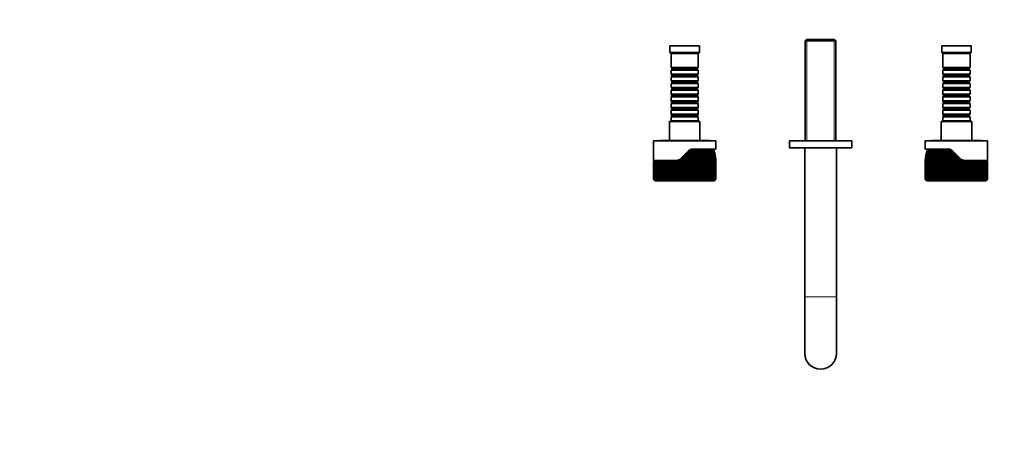
# Model space of a CAD drawing. Units: millimetres. Extents: x 0 to 1478, y 0 to 1758.
# Drawn here: x 0 to 869, y 517 to 902 of the extents above; entities that cross this region are included whole.
import ezdxf
from ezdxf import colors
from ezdxf.entities.mleader import LeaderData, LeaderLine
from ezdxf.math import Vec2, Vec3

# ---------------------------------------------------------------- set-up
doc = ezdxf.new("R2010")
doc.units = ezdxf.units.MM
doc.layers.add('DV3_Défaut', color=7, linetype='Continuous')
doc.layers.add('Défaut', color=7, linetype='Continuous')

# ---------------------------------------------------------------- blocks, each defined once
blk = doc.blocks.new('_DOT')
at = {"color": 0}
blk.add_line((0, 0), (-1, 0), dxfattribs=at)
at = {"color": 0, "const_width": 0.333}
blk.add_lwpolyline([(-0.1665, 0, 1), (0.1665, 0, 1)], format="xyb", close=True, dxfattribs=at)
blk = doc.blocks.new('SE2')
at = {"layer": 'DV3_Défaut', "color": 7, "linetype": 'Continuous', "lineweight": 35}
for p, q in [((600.21, 878.99), (574.21, 878.99)), ((574.21, 878.99), (574.21, 872.99)), ((600.21, 872.99), (600.21, 878.99)), ((694.81, 884.39), (693.61, 883.19)), ((693.61, 883.19), (720.81, 883.19)), ((693.61, 883.19), (693.61, 794.99)), ((719.61, 884.39), (694.81, 884.39)), ((720.81, 883.19), (719.61, 884.39)), ((720.81, 794.99), (720.81, 883.19)), ((840.21, 878.99), (814.21, 878.99)), ((814.21, 878.99), (814.21, 872.99)), ((840.21, 872.99), (840.21, 878.99)), ((600.21, 872.99), (574.21, 872.99)), ((574.21, 872.99), (575.21, 871.99)), ((599.21, 871.99), (575.21, 871.99)), ((575.21, 871.99), (575.21, 859.79)), ((599.21, 871.99), (600.21, 872.99)), ((599.21, 859.79), (599.21, 871.99)), ((840.21, 872.99), (814.21, 872.99)), ((814.21, 872.99), (815.21, 871.99)), ((839.21, 871.99), (815.21, 871.99)), ((815.21, 871.99), (815.21, 859.79)), ((839.21, 871.99), (840.21, 872.99)), ((839.21, 859.79), (839.21, 871.99)), ((599.21, 859.79), (575.21, 859.79)), ((575.21, 859.79), (575.91, 859.09)), ((575.91, 858.09), (575.21, 857.39)), ((575.21, 857.39), (599.21, 857.39)), ((575.21, 857.39), (575.21, 853.89)), ((599.21, 853.89), (575.21, 853.89)), ((575.21, 853.89), (575.91, 853.19)), ((575.91, 852.19), (575.21, 851.49)), ((575.91, 859.09), (598.51, 859.09)), ((575.91, 859.09), (575.91, 858.09)), ((575.91, 858.09), (598.51, 858.09)), ((575.91, 853.19), (598.51, 853.19)), ((575.91, 853.19), (575.91, 852.19)), ((575.91, 852.19), (598.51, 852.19)), ((598.51, 859.09), (599.21, 859.79)), ((598.51, 858.09), (598.51, 859.09)), ((599.21, 857.39), (598.51, 858.09)), ((598.51, 853.19), (599.21, 853.89)), ((598.51, 852.19), (598.51, 853.19)), ((599.21, 851.49), (598.51, 852.19)), ((599.21, 853.89), (599.21, 857.39)), ((839.21, 859.79), (815.21, 859.79)), ((815.21, 859.79), (815.91, 859.09)), ((815.91, 858.09), (815.21, 857.39)), ((815.21, 857.39), (839.21, 857.39)), ((815.21, 857.39), (815.21, 853.89)), ((839.21, 853.89), (815.21, 853.89)), ((815.21, 853.89), (815.91, 853.19)), ((815.91, 852.19), (815.21, 851.49)), ((815.91, 859.09), (838.51, 859.09)), ((815.91, 859.09), (815.91, 858.09)), ((815.91, 858.09), (838.51, 858.09)), ((815.91, 853.19), (838.51, 853.19)), ((815.91, 853.19), (815.91, 852.19)), ((815.91, 852.19), (838.51, 852.19)), ((838.51, 859.09), (839.21, 859.79)), ((838.51, 858.09), (838.51, 859.09)), ((839.21, 857.39), (838.51, 858.09)), ((838.51, 853.19), (839.21, 853.89)), ((838.51, 852.19), (838.51, 853.19)), ((839.21, 851.49), (838.51, 852.19)), ((839.21, 853.89), (839.21, 857.39)), ((575.21, 851.49), (599.21, 851.49)), ((575.21, 851.49), (575.21, 847.99)), ((599.21, 847.99), (575.21, 847.99)), ((575.21, 847.99), (575.91, 847.29)), ((575.91, 846.29), (575.21, 845.59)), ((575.21, 845.59), (599.21, 845.59)), ((575.21, 845.59), (575.21, 842.09)), ((575.91, 847.29), (598.51, 847.29)), ((575.91, 847.29), (575.91, 846.29)), ((575.91, 846.29), (598.51, 846.29)), ((598.51, 847.29), (599.21, 847.99)), ((598.51, 846.29), (598.51, 847.29)), ((599.21, 845.59), (598.51, 846.29)), ((599.21, 847.99), (599.21, 851.49)), ((599.21, 842.09), (599.21, 845.59)), ((815.21, 851.49), (839.21, 851.49)), ((815.21, 851.49), (815.21, 847.99)), ((839.21, 847.99), (815.21, 847.99)), ((815.21, 847.99), (815.91, 847.29)), ((815.91, 846.29), (815.21, 845.59)), ((815.21, 845.59), (839.21, 845.59)), ((815.21, 845.59), (815.21, 842.09)), ((815.91, 847.29), (838.51, 847.29)), ((815.91, 847.29), (815.91, 846.29)), ((815.91, 846.29), (838.51, 846.29)), ((838.51, 847.29), (839.21, 847.99)), ((838.51, 846.29), (838.51, 847.29)), ((839.21, 845.59), (838.51, 846.29)), ((839.21, 847.99), (839.21, 851.49)), ((839.21, 842.09), (839.21, 845.59)), ((599.21, 842.09), (575.21, 842.09)), ((575.21, 842.09), (575.91, 841.39)), ((575.91, 840.39), (575.21, 839.69)), ((575.21, 839.69), (599.21, 839.69)), ((575.21, 839.69), (575.21, 836.19)), ((599.21, 836.19), (575.21, 836.19)), ((575.21, 836.19), (575.91, 835.49)), ((575.91, 841.39), (598.51, 841.39)), ((575.91, 841.39), (575.91, 840.39)), ((575.91, 840.39), (598.51, 840.39)), ((575.91, 835.49), (598.51, 835.49)), ((575.91, 835.49), (575.91, 834.49)), ((598.51, 841.39), (599.21, 842.09)), ((598.51, 840.39), (598.51, 841.39)), ((599.21, 839.69), (598.51, 840.39)), ((598.51, 835.49), (599.21, 836.19)), ((598.51, 834.49), (598.51, 835.49)), ((599.21, 836.19), (599.21, 839.69)), ((839.21, 842.09), (815.21, 842.09)), ((815.21, 842.09), (815.91, 841.39)), ((815.91, 840.39), (815.21, 839.69)), ((815.21, 839.69), (839.21, 839.69)), ((815.21, 839.69), (815.21, 836.19)), ((839.21, 836.19), (815.21, 836.19)), ((815.21, 836.19), (815.91, 835.49)), ((815.91, 841.39), (838.51, 841.39)), ((815.91, 841.39), (815.91, 840.39)), ((815.91, 840.39), (838.51, 840.39)), ((815.91, 835.49), (838.51, 835.49)), ((815.91, 835.49), (815.91, 834.49)), ((838.51, 841.39), (839.21, 842.09)), ((838.51, 840.39), (838.51, 841.39)), ((839.21, 839.69), (838.51, 840.39)), ((838.51, 835.49), (839.21, 836.19)), ((838.51, 834.49), (838.51, 835.49)), ((839.21, 836.19), (839.21, 839.69)), ((575.91, 834.49), (575.21, 833.79)), ((575.21, 833.79), (599.21, 833.79)), ((575.21, 833.79), (575.21, 830.29)), ((599.21, 830.29), (575.21, 830.29)), ((575.21, 830.29), (575.91, 829.59)), ((575.91, 828.59), (575.21, 827.89)), ((575.21, 827.89), (599.21, 827.89)), ((575.21, 827.89), (575.21, 824.39)), ((575.91, 834.49), (598.51, 834.49)), ((575.91, 829.59), (598.51, 829.59)), ((575.91, 829.59), (575.91, 828.59)), ((575.91, 828.59), (598.51, 828.59)), ((599.21, 833.79), (598.51, 834.49)), ((598.51, 829.59), (599.21, 830.29)), ((598.51, 828.59), (598.51, 829.59)), ((599.21, 827.89), (598.51, 828.59)), ((599.21, 830.29), (599.21, 833.79)), ((599.21, 824.39), (599.21, 827.89)), ((815.91, 834.49), (815.21, 833.79)), ((815.21, 833.79), (839.21, 833.79)), ((815.21, 833.79), (815.21, 830.29)), ((839.21, 830.29), (815.21, 830.29)), ((815.21, 830.29), (815.91, 829.59)), ((815.91, 828.59), (815.21, 827.89)), ((815.21, 827.89), (839.21, 827.89)), ((815.21, 827.89), (815.21, 824.39)), ((815.91, 834.49), (838.51, 834.49)), ((815.91, 829.59), (838.51, 829.59)), ((815.91, 829.59), (815.91, 828.59)), ((815.91, 828.59), (838.51, 828.59)), ((839.21, 833.79), (838.51, 834.49)), ((838.51, 829.59), (839.21, 830.29)), ((838.51, 828.59), (838.51, 829.59)), ((839.21, 827.89), (838.51, 828.59)), ((839.21, 830.29), (839.21, 833.79)), ((839.21, 824.39), (839.21, 827.89)), ((599.21, 824.39), (575.21, 824.39)), ((575.21, 824.39), (575.91, 823.69)), ((575.91, 822.69), (575.21, 821.99)), ((575.21, 821.99), (599.21, 821.99)), ((575.21, 821.99), (575.21, 818.49)), ((599.21, 818.49), (575.21, 818.49)), ((575.21, 818.49), (575.91, 817.79)), ((575.91, 823.69), (598.51, 823.69)), ((575.91, 823.69), (575.91, 822.69)), ((575.91, 822.69), (598.51, 822.69)), ((575.91, 817.79), (598.51, 817.79)), ((575.91, 817.79), (575.91, 816.79)), ((598.51, 823.69), (599.21, 824.39)), ((598.51, 822.69), (598.51, 823.69)), ((599.21, 821.99), (598.51, 822.69)), ((598.51, 817.79), (599.21, 818.49)), ((598.51, 816.79), (598.51, 817.79)), ((599.21, 818.49), (599.21, 821.99)), ((839.21, 824.39), (815.21, 824.39)), ((815.21, 824.39), (815.91, 823.69)), ((815.91, 822.69), (815.21, 821.99)), ((815.21, 821.99), (839.21, 821.99)), ((815.21, 821.99), (815.21, 818.49)), ((839.21, 818.49), (815.21, 818.49)), ((815.21, 818.49), (815.91, 817.79)), ((815.91, 823.69), (838.51, 823.69)), ((815.91, 823.69), (815.91, 822.69)), ((815.91, 822.69), (838.51, 822.69)), ((815.91, 817.79), (838.51, 817.79)), ((815.91, 817.79), (815.91, 816.79)), ((838.51, 823.69), (839.21, 824.39)), ((838.51, 822.69), (838.51, 823.69)), ((839.21, 821.99), (838.51, 822.69)), ((838.51, 817.79), (839.21, 818.49)), ((838.51, 816.79), (838.51, 817.79)), ((839.21, 818.49), (839.21, 821.99)), ((573.71, 811.99), (600.71, 811.99)), ((573.71, 811.99), (573.71, 795.39)), ((575.91, 816.79), (575.21, 816.09)), ((575.21, 816.09), (599.21, 816.09)), ((575.21, 816.09), (575.21, 812.59)), ((599.21, 812.59), (575.21, 812.59)), ((575.21, 812.59), (575.81, 811.99)), ((575.91, 816.79), (598.51, 816.79)), ((599.21, 816.09), (598.51, 816.79)), ((598.61, 811.99), (599.21, 812.59)), ((599.21, 812.59), (599.21, 816.09)), ((600.71, 795.39), (600.71, 811.99)), ((813.71, 811.99), (840.71, 811.99)), ((813.71, 811.99), (813.71, 795.39)), ((815.91, 816.79), (815.21, 816.09)), ((815.21, 816.09), (839.21, 816.09)), ((815.21, 816.09), (815.21, 812.59)), ((839.21, 812.59), (815.21, 812.59)), ((815.21, 812.59), (815.81, 811.99)), ((815.91, 816.79), (838.51, 816.79)), ((839.21, 816.09), (838.51, 816.79)), ((838.61, 811.99), (839.21, 812.59)), ((839.21, 812.59), (839.21, 816.09)), ((840.71, 795.39), (840.71, 811.99)), ((614.71, 794.99), (559.71, 794.99)), ((559.71, 794.99), (559.71, 777.74)), ((609.21, 795.39), (565.21, 795.39)), ((565.21, 795.39), (565.21, 794.99)), ((609.21, 794.99), (609.21, 795.39)), ((614.71, 787.74), (614.71, 794.99)), ((734.71, 794.99), (679.71, 794.99)), ((679.71, 794.99), (679.71, 788.99)), ((734.71, 788.99), (734.71, 794.99)), ((854.71, 794.99), (799.71, 794.99)), ((799.71, 794.99), (799.71, 787.74)), ((849.21, 795.39), (805.21, 795.39)), ((805.21, 795.39), (805.21, 794.99)), ((849.21, 794.99), (849.21, 795.39)), ((854.71, 777.74), (854.71, 794.99)), ((590.75, 786.28), (583.68, 779.21)), ((588.09, 782.87), (587.59, 782.37)), ((588.83, 783.61), (588.09, 782.87)), ((588.09, 760.94), (588.09, 782.87)), ((589.28, 784.07), (588.83, 783.61)), ((588.83, 783.61), (588.83, 760.94)), ((589.82, 784.6), (589.28, 784.07)), ((589.28, 760.94), (589.28, 784.07)), ((590.55, 785.33), (589.82, 784.6)), ((589.82, 760.94), (589.82, 784.6)), ((590.75, 785.53), (590.55, 785.33)), ((590.55, 785.33), (590.55, 760.94)), ((590.97, 760.94), (590.97, 785.74)), ((592.26, 786.56), (591.53, 786.17)), ((591.53, 760.94), (591.53, 786.17)), ((592.26, 786.56), (592.26, 760.94)), ((592.64, 760.94), (592.64, 786.72)), ((593.94, 786.98), (593.23, 786.88)), ((593.23, 760.94), (593.23, 786.88)), ((593.94, 786.98), (593.94, 760.94)), ((594.28, 787.74), (614.71, 787.74)), ((594.29, 786.99), (594.28, 786.99)), ((594.9, 786.99), (594.29, 786.99)), ((594.29, 760.94), (594.29, 786.99)), ((594.9, 786.99), (595.6, 786.99)), ((594.9, 760.94), (594.9, 786.99)), ((595.91, 786.99), (595.6, 786.99)), ((595.6, 786.99), (595.6, 760.94)), ((596.54, 786.99), (595.91, 786.99)), ((595.91, 760.94), (595.91, 786.99)), ((596.54, 786.99), (597.23, 786.99)), ((596.54, 760.94), (596.54, 786.99)), ((597.5, 786.99), (597.23, 786.99)), ((597.23, 786.99), (597.23, 760.94)), ((598.15, 786.99), (597.5, 786.99)), ((597.5, 760.94), (597.5, 786.99)), ((598.15, 786.99), (598.82, 786.99)), ((598.15, 760.94), (598.15, 786.99)), ((599.05, 786.99), (598.82, 786.99)), ((598.82, 786.99), (598.82, 760.94)), ((599.71, 786.99), (599.05, 786.99)), ((599.05, 760.94), (599.05, 786.99)), ((599.71, 786.99), (600.36, 786.99)), ((599.71, 760.94), (599.71, 786.99)), ((600.55, 786.99), (600.36, 786.99)), ((600.36, 786.99), (600.36, 760.94)), ((601.22, 786.99), (600.55, 786.99)), ((600.55, 760.94), (600.55, 786.99)), ((601.22, 786.99), (601.85, 786.99)), ((601.22, 760.94), (601.22, 786.99)), ((602, 786.99), (601.85, 786.99)), ((601.85, 786.99), (601.85, 760.94)), ((602.68, 786.99), (602, 786.99)), ((602, 760.94), (602, 786.99)), ((602.68, 786.99), (603.29, 786.99)), ((602.68, 760.94), (602.68, 786.99)), ((603.39, 786.99), (603.29, 786.99)), ((603.29, 786.99), (603.29, 760.94)), ((604.08, 786.99), (603.39, 786.99)), ((603.39, 760.94), (603.39, 786.99)), ((604.08, 786.99), (604.66, 786.99)), ((604.08, 760.94), (604.08, 786.99)), ((604.71, 786.99), (604.66, 786.99)), ((604.66, 786.99), (604.66, 760.94)), ((605.41, 786.99), (604.71, 786.99)), ((604.71, 760.94), (604.71, 786.99)), ((605.41, 786.99), (605.96, 786.99)), ((605.41, 760.94), (605.41, 786.99)), ((605.97, 786.99), (605.96, 786.99)), ((605.96, 786.99), (605.96, 760.94)), ((606.67, 786.99), (605.97, 786.99)), ((605.97, 760.94), (605.97, 786.99)), ((606.67, 786.99), (607.18, 786.99)), ((606.67, 760.94), (606.67, 786.99)), ((607.18, 786.99), (607.18, 760.94)), ((607.85, 786.99), (607.18, 786.99)), ((607.85, 786.99), (608.33, 786.99)), ((607.85, 760.94), (607.85, 786.99)), ((608.33, 786.99), (608.33, 760.94)), ((608.95, 786.99), (608.33, 786.99)), ((608.95, 786.99), (609.39, 786.99)), ((608.95, 760.94), (608.95, 786.99)), ((609.39, 786.99), (609.39, 760.94)), ((609.97, 786.99), (609.39, 786.99)), ((609.97, 786.99), (610.37, 786.99)), ((609.97, 760.94), (609.97, 786.99)), ((610.37, 786.99), (610.37, 760.94)), ((610.89, 786.99), (610.37, 786.99)), ((610.89, 786.99), (611.26, 786.99)), ((610.89, 760.94), (610.89, 786.99)), ((611.26, 786.99), (611.26, 760.94)), ((611.72, 786.99), (611.26, 786.99)), ((611.72, 786.99), (612.05, 786.99)), ((611.72, 760.94), (611.72, 786.99)), ((612.01, 786.99), (612.01, 787.74)), ((612.05, 786.99), (612.05, 760.94)), ((612.74, 786.78), (612.46, 786.94)), ((612.46, 760.94), (612.46, 786.94)), ((612.74, 786.78), (612.74, 760.94)), ((613.33, 785.89), (613.09, 786.38)), ((613.09, 760.94), (613.09, 786.38)), ((613.33, 785.89), (613.33, 760.94)), ((613.62, 784.95), (613.33, 785.15)), ((613.62, 760.94), (613.62, 784.95)), ((613.82, 784.22), (613.82, 760.94)), ((614.05, 783.23), (613.82, 783.41)), ((614.05, 760.94), (614.05, 783.23)), ((734.71, 788.99), (679.71, 788.99)), ((693.21, 788.99), (693.21, 657.39)), ((721.21, 657.39), (721.21, 788.99)), ((799.71, 787.74), (820.14, 787.74)), ((800.3, 760.94), (800.3, 782.87)), ((800.7, 783.8), (800.46, 783.61)), ((800.46, 783.61), (800.46, 760.94)), ((800.7, 760.94), (800.7, 784.6)), ((801.2, 785.53), (800.91, 785.33)), ((800.91, 785.33), (800.91, 760.94)), ((801.46, 786.56), (801.22, 786.17)), ((801.22, 760.94), (801.22, 786.17)), ((801.46, 786.56), (801.46, 760.94)), ((802.12, 786.98), (801.83, 786.88)), ((801.83, 760.94), (801.83, 786.88)), ((802.12, 786.98), (802.12, 760.94)), ((802.41, 787.74), (802.41, 786.99)), ((802.54, 786.99), (802.88, 786.99)), ((802.54, 760.94), (802.54, 786.99)), ((803.36, 786.99), (802.88, 786.99)), ((802.88, 786.99), (802.88, 760.94)), ((803.36, 786.99), (803.73, 786.99)), ((803.36, 760.94), (803.36, 786.99)), ((804.26, 786.99), (803.73, 786.99)), ((803.73, 786.99), (803.73, 760.94)), ((804.26, 786.99), (804.68, 786.99)), ((804.26, 760.94), (804.26, 786.99)), ((805.26, 786.99), (804.68, 786.99)), ((804.68, 786.99), (804.68, 760.94)), ((805.26, 786.99), (805.71, 786.99)), ((805.26, 760.94), (805.26, 786.99)), ((806.34, 786.99), (805.71, 786.99)), ((805.71, 786.99), (805.71, 760.94)), ((806.34, 786.99), (806.83, 786.99)), ((806.34, 760.94), (806.34, 786.99)), ((807.51, 786.99), (806.83, 786.99)), ((806.83, 786.99), (806.83, 760.94)), ((807.51, 786.99), (808.03, 786.99)), ((807.51, 760.94), (807.51, 786.99)), ((808.73, 786.99), (808.03, 786.99)), ((808.03, 786.99), (808.03, 760.94)), ((808.75, 786.99), (808.73, 786.99)), ((808.73, 760.94), (808.73, 786.99)), ((808.75, 786.99), (809.3, 786.99)), ((808.75, 760.94), (808.75, 786.99)), ((810, 786.99), (809.3, 786.99)), ((809.3, 786.99), (809.3, 760.94)), ((810.07, 786.99), (810, 786.99)), ((810, 760.94), (810, 786.99)), ((810.07, 786.99), (810.65, 786.99)), ((810.07, 760.94), (810.07, 786.99)), ((811.34, 786.99), (810.65, 786.99)), ((810.65, 786.99), (810.65, 760.94)), ((811.45, 786.99), (811.34, 786.99)), ((811.34, 760.94), (811.34, 786.99)), ((811.45, 786.99), (812.06, 786.99)), ((811.45, 760.94), (811.45, 786.99)), ((812.74, 786.99), (812.06, 786.99)), ((812.06, 786.99), (812.06, 760.94)), ((812.9, 786.99), (812.74, 786.99)), ((812.74, 760.94), (812.74, 786.99)), ((812.9, 786.99), (813.53, 786.99)), ((812.9, 760.94), (812.9, 786.99)), ((814.2, 786.99), (813.53, 786.99)), ((813.53, 786.99), (813.53, 760.94)), ((814.4, 786.99), (814.2, 786.99)), ((814.2, 760.94), (814.2, 786.99)), ((814.4, 786.99), (815.06, 786.99)), ((814.4, 760.94), (814.4, 786.99)), ((815.72, 786.99), (815.06, 786.99)), ((815.06, 786.99), (815.06, 760.94)), ((815.95, 786.99), (815.72, 786.99)), ((815.72, 760.94), (815.72, 786.99)), ((815.95, 786.99), (816.63, 786.99)), ((815.95, 760.94), (815.95, 786.99)), ((817.27, 786.99), (816.63, 786.99)), ((816.63, 786.99), (816.63, 760.94)), ((817.55, 786.99), (817.27, 786.99)), ((817.27, 760.94), (817.27, 786.99)), ((817.55, 786.99), (818.24, 786.99)), ((817.55, 760.94), (817.55, 786.99)), ((818.87, 786.99), (818.24, 786.99)), ((818.24, 786.99), (818.24, 760.94)), ((819.19, 786.99), (818.87, 786.99)), ((818.87, 760.94), (818.87, 786.99)), ((819.19, 786.99), (819.89, 786.99)), ((819.19, 760.94), (819.19, 786.99)), ((819.89, 786.99), (819.89, 760.94)), ((820.14, 786.99), (819.89, 786.99)), ((820.5, 760.94), (820.5, 786.98)), ((821.57, 786.78), (820.85, 786.94)), ((820.85, 760.94), (820.85, 786.94)), ((821.57, 786.78), (821.57, 760.94)), ((822.15, 760.94), (822.15, 786.57)), ((823.27, 785.89), (822.55, 786.38)), ((822.55, 760.94), (822.55, 786.38)), ((823.27, 785.89), (823.27, 760.94)), ((830.75, 779.21), (823.68, 786.28)), ((823.83, 785.38), (823.68, 785.53)), ((824.26, 784.95), (823.83, 785.38)), ((823.83, 760.94), (823.83, 785.38)), ((824.99, 784.22), (824.26, 784.95)), ((824.26, 760.94), (824.26, 784.95)), ((825.52, 783.69), (824.99, 784.22)), ((824.99, 784.22), (824.99, 760.94)), ((825.98, 783.23), (825.52, 783.69)), ((825.52, 760.94), (825.52, 783.69)), ((826.72, 782.49), (825.98, 783.23)), ((825.98, 760.94), (825.98, 783.23)), ((580.14, 777.74), (559.71, 777.74)), ((559.73, 776.99), (559.71, 776.99)), ((559.71, 776.99), (559.71, 760.94)), ((559.76, 776.99), (559.73, 776.99)), ((559.73, 760.94), (559.73, 776.99)), ((559.84, 776.99), (559.76, 776.99)), ((559.76, 776.99), (559.76, 760.94)), ((559.92, 776.99), (559.84, 776.99)), ((559.84, 760.94), (559.84, 776.99)), ((560.05, 776.99), (559.92, 776.99)), ((559.92, 776.99), (559.92, 760.94)), ((560.18, 776.99), (560.05, 776.99)), ((560.05, 760.94), (560.05, 776.99)), ((560.38, 776.99), (560.18, 776.99)), ((560.18, 776.99), (560.18, 760.94)), ((560.55, 776.99), (560.38, 776.99)), ((560.38, 760.94), (560.38, 776.99)), ((560.81, 776.99), (560.55, 776.99)), ((560.55, 776.99), (560.55, 760.94)), ((561.02, 776.99), (560.81, 776.99)), ((560.81, 760.94), (560.81, 776.99)), ((561.34, 776.99), (561.02, 776.99)), ((561.02, 776.99), (561.02, 760.94)), ((561.6, 776.99), (561.34, 776.99)), ((561.34, 760.94), (561.34, 776.99)), ((561.98, 776.99), (561.6, 776.99)), ((561.6, 776.99), (561.6, 760.94)), ((562.28, 776.99), (561.98, 776.99)), ((561.98, 760.94), (561.98, 776.99)), ((562.72, 776.99), (562.28, 776.99)), ((562.28, 776.99), (562.28, 760.94)), ((562.41, 777.74), (562.41, 776.99)), ((563.06, 776.99), (562.72, 776.99)), ((562.72, 760.94), (562.72, 776.99)), ((563.55, 776.99), (563.06, 776.99)), ((563.06, 776.99), (563.06, 760.94)), ((563.93, 776.99), (563.55, 776.99)), ((563.55, 760.94), (563.55, 776.99)), ((564.48, 776.99), (563.93, 776.99)), ((563.93, 776.99), (563.93, 760.94)), ((564.9, 776.99), (564.48, 776.99)), ((564.48, 760.94), (564.48, 776.99)), ((565.49, 776.99), (564.9, 776.99)), ((564.9, 776.99), (564.9, 760.94)), ((565.95, 776.99), (565.49, 776.99)), ((565.49, 760.94), (565.49, 776.99)), ((566.59, 776.99), (565.95, 776.99)), ((565.95, 776.99), (565.95, 760.94)), ((567.09, 776.99), (566.59, 776.99)), ((566.59, 760.94), (566.59, 776.99)), ((567.78, 776.99), (567.09, 776.99)), ((567.09, 776.99), (567.09, 760.94)), ((568.31, 776.99), (567.78, 776.99)), ((567.78, 760.94), (567.78, 776.99)), ((569.01, 776.99), (568.31, 776.99)), ((568.31, 776.99), (568.31, 760.94)), ((569.04, 776.99), (569.01, 776.99)), ((569.01, 760.94), (569.01, 776.99)), ((569.6, 776.99), (569.04, 776.99)), ((569.04, 760.94), (569.04, 776.99)), ((570.29, 776.99), (569.6, 776.99)), ((569.6, 776.99), (569.6, 760.94)), ((570.37, 776.99), (570.29, 776.99)), ((570.29, 760.94), (570.29, 776.99)), ((570.96, 776.99), (570.37, 776.99)), ((570.37, 760.94), (570.37, 776.99)), ((571.65, 776.99), (570.96, 776.99)), ((570.96, 776.99), (570.96, 760.94)), ((571.77, 776.99), (571.65, 776.99)), ((571.65, 760.94), (571.65, 776.99)), ((572.38, 776.99), (571.77, 776.99)), ((571.77, 760.94), (571.77, 776.99)), ((573.06, 776.99), (572.38, 776.99)), ((572.38, 776.99), (572.38, 760.94)), ((573.23, 776.99), (573.06, 776.99)), ((573.06, 760.94), (573.06, 776.99)), ((573.87, 776.99), (573.23, 776.99)), ((573.23, 760.94), (573.23, 776.99)), ((574.54, 776.99), (573.87, 776.99)), ((573.87, 776.99), (573.87, 760.94)), ((574.74, 776.99), (574.54, 776.99)), ((574.54, 760.94), (574.54, 776.99)), ((575.4, 776.99), (574.74, 776.99)), ((574.74, 760.94), (574.74, 776.99)), ((576.06, 776.99), (575.4, 776.99)), ((575.4, 776.99), (575.4, 760.94)), ((576.3, 776.99), (576.06, 776.99)), ((576.06, 760.94), (576.06, 776.99)), ((576.98, 776.99), (576.3, 776.99)), ((576.3, 760.94), (576.3, 776.99)), ((577.62, 776.99), (576.98, 776.99)), ((576.98, 776.99), (576.98, 760.94)), ((577.91, 776.99), (577.62, 776.99)), ((577.62, 760.94), (577.62, 776.99)), ((578.61, 776.99), (577.91, 776.99)), ((577.91, 760.94), (577.91, 776.99)), ((579.23, 776.99), (578.61, 776.99)), ((578.61, 776.99), (578.61, 760.94)), ((579.55, 776.99), (579.23, 776.99)), ((579.23, 760.94), (579.23, 776.99)), ((580.14, 776.99), (579.55, 776.99)), ((579.55, 760.94), (579.55, 776.99)), ((580.27, 777), (580.14, 776.99)), ((580.27, 777), (580.27, 760.94)), ((580.86, 760.94), (580.86, 777.05)), ((581.95, 777.33), (581.23, 777.11)), ((581.23, 760.94), (581.23, 777.11)), ((581.95, 777.33), (581.95, 760.94)), ((582.52, 760.94), (582.52, 777.6)), ((583.65, 778.44), (582.93, 777.84)), ((582.93, 760.94), (582.93, 777.84)), ((583.65, 778.44), (583.65, 760.94)), ((584.2, 778.98), (583.68, 778.46)), ((584.64, 779.42), (584.2, 778.98)), ((584.2, 760.94), (584.2, 778.98)), ((585.37, 780.16), (584.64, 779.42)), ((584.64, 760.94), (584.64, 779.42)), ((585.89, 780.68), (585.37, 780.16)), ((585.37, 780.16), (585.37, 760.94)), ((586.36, 781.15), (585.89, 780.68)), ((585.89, 760.94), (585.89, 780.68)), ((587.1, 781.88), (586.36, 781.15)), ((586.36, 760.94), (586.36, 781.15)), ((587.59, 782.37), (587.1, 781.88)), ((587.1, 781.88), (587.1, 760.94)), ((587.59, 760.94), (587.59, 782.37)), ((614.2, 782.49), (614.2, 760.94)), ((614.38, 781.5), (614.2, 781.65)), ((614.38, 760.94), (614.38, 781.5)), ((614.48, 780.76), (614.48, 760.94)), ((614.59, 779.77), (614.48, 779.88)), ((614.59, 760.94), (614.59, 779.77)), ((614.65, 779.04), (614.65, 760.94)), ((614.7, 760.94), (614.7, 778.1)), ((614.71, 777.61), (614.71, 760.94)), ((799.74, 778.44), (799.72, 777.84)), ((799.72, 760.94), (799.72, 777.84)), ((799.74, 778.44), (799.74, 760.94)), ((799.8, 778.5), (799.76, 778.46)), ((799.8, 760.94), (799.8, 779.42)), ((800, 780.27), (799.87, 780.16)), ((799.87, 780.16), (799.87, 760.94)), ((800, 760.94), (800, 781.15)), ((800.3, 782.04), (800.11, 781.88)), ((800.11, 781.88), (800.11, 760.94)), ((827.21, 781.99), (826.72, 782.49)), ((826.72, 782.49), (826.72, 760.94)), ((827.71, 781.5), (827.21, 781.99)), ((827.21, 760.94), (827.21, 781.99)), ((828.44, 780.76), (827.71, 781.5)), ((827.71, 760.94), (827.71, 781.5)), ((828.91, 780.3), (828.44, 780.76)), ((828.44, 780.76), (828.44, 760.94)), ((829.43, 779.77), (828.91, 780.3)), ((828.91, 760.94), (828.91, 780.3)), ((830.17, 779.04), (829.43, 779.77)), ((829.43, 760.94), (829.43, 779.77)), ((830.6, 778.61), (830.17, 779.04)), ((830.17, 779.04), (830.17, 760.94)), ((830.6, 760.94), (830.6, 778.61)), ((830.75, 778.46), (830.6, 778.61)), ((831.15, 760.94), (831.15, 778.1)), ((831.88, 777.61), (831.88, 760.94)), ((832.27, 760.94), (832.27, 777.42)), ((833.57, 777.05), (832.85, 777.2)), ((832.85, 760.94), (832.85, 777.2)), ((833.57, 777.05), (833.57, 760.94)), ((833.93, 760.94), (833.93, 777.01)), ((834.28, 777.74), (854.71, 777.74)), ((834.53, 776.99), (834.28, 776.99)), ((835.24, 776.99), (834.53, 776.99)), ((834.53, 760.94), (834.53, 776.99)), ((835.56, 776.99), (835.24, 776.99)), ((835.24, 776.99), (835.24, 760.94)), ((836.18, 776.99), (835.56, 776.99)), ((835.56, 760.94), (835.56, 776.99)), ((836.87, 776.99), (836.18, 776.99)), ((836.18, 760.94), (836.18, 776.99)), ((837.15, 776.99), (836.87, 776.99)), ((836.87, 776.99), (836.87, 760.94)), ((837.79, 776.99), (837.15, 776.99)), ((837.15, 760.94), (837.15, 776.99)), ((838.47, 776.99), (837.79, 776.99)), ((837.79, 760.94), (837.79, 776.99)), ((838.71, 776.99), (838.47, 776.99)), ((838.47, 776.99), (838.47, 760.94)), ((839.37, 776.99), (838.71, 776.99)), ((838.71, 760.94), (838.71, 776.99)), ((840.02, 776.99), (839.37, 776.99)), ((839.37, 760.94), (839.37, 776.99)), ((840.22, 776.99), (840.02, 776.99)), ((840.02, 776.99), (840.02, 760.94)), ((840.89, 776.99), (840.22, 776.99)), ((840.22, 760.94), (840.22, 776.99)), ((841.53, 776.99), (840.89, 776.99)), ((840.89, 760.94), (840.89, 776.99)), ((841.68, 776.99), (841.53, 776.99)), ((841.53, 776.99), (841.53, 760.94)), ((842.36, 776.99), (841.68, 776.99)), ((841.68, 760.94), (841.68, 776.99)), ((842.97, 776.99), (842.36, 776.99)), ((842.36, 760.94), (842.36, 776.99)), ((843.08, 776.99), (842.97, 776.99)), ((842.97, 776.99), (842.97, 760.94)), ((843.77, 776.99), (843.08, 776.99)), ((843.08, 760.94), (843.08, 776.99)), ((844.36, 776.99), (843.77, 776.99)), ((843.77, 760.94), (843.77, 776.99)), ((844.42, 776.99), (844.36, 776.99)), ((844.36, 776.99), (844.36, 760.94)), ((845.12, 776.99), (844.42, 776.99)), ((844.42, 760.94), (844.42, 776.99)), ((845.67, 776.99), (845.12, 776.99)), ((845.12, 760.94), (845.12, 776.99)), ((845.69, 776.99), (845.67, 776.99)), ((845.67, 776.99), (845.67, 760.94)), ((846.4, 776.99), (845.69, 776.99)), ((845.69, 760.94), (845.69, 776.99)), ((846.92, 776.99), (846.4, 776.99)), ((846.4, 760.94), (846.4, 776.99)), ((847.59, 776.99), (846.92, 776.99)), ((846.92, 776.99), (846.92, 760.94)), ((848.08, 776.99), (847.59, 776.99)), ((847.59, 760.94), (847.59, 776.99)), ((848.71, 776.99), (848.08, 776.99)), ((848.08, 776.99), (848.08, 760.94)), ((849.17, 776.99), (848.71, 776.99)), ((848.71, 760.94), (848.71, 776.99)), ((849.75, 776.99), (849.17, 776.99)), ((849.17, 776.99), (849.17, 760.94)), ((850.16, 776.99), (849.75, 776.99)), ((849.75, 760.94), (849.75, 776.99)), ((850.69, 776.99), (850.16, 776.99)), ((850.16, 776.99), (850.16, 760.94)), ((851.07, 776.99), (850.69, 776.99)), ((850.69, 760.94), (850.69, 776.99)), ((851.55, 776.99), (851.07, 776.99)), ((851.07, 776.99), (851.07, 760.94)), ((851.88, 776.99), (851.55, 776.99)), ((851.55, 760.94), (851.55, 776.99)), ((852.3, 776.99), (851.88, 776.99)), ((851.88, 776.99), (851.88, 760.94)), ((852.01, 776.99), (852.01, 777.74)), ((852.59, 776.99), (852.3, 776.99)), ((852.3, 760.94), (852.3, 776.99)), ((852.96, 776.99), (852.59, 776.99)), ((852.59, 776.99), (852.59, 760.94)), ((853.21, 776.99), (852.96, 776.99)), ((852.96, 760.94), (852.96, 776.99)), ((853.51, 776.99), (853.21, 776.99)), ((853.21, 776.99), (853.21, 760.94)), ((853.72, 776.99), (853.51, 776.99)), ((853.51, 760.94), (853.51, 776.99)), ((853.97, 776.99), (853.72, 776.99)), ((853.72, 776.99), (853.72, 760.94)), ((854.13, 776.99), (853.97, 776.99)), ((853.97, 760.94), (853.97, 776.99)), ((854.31, 776.99), (854.13, 776.99)), ((854.13, 776.99), (854.13, 760.94)), ((854.43, 776.99), (854.31, 776.99)), ((854.31, 760.94), (854.31, 776.99)), ((854.55, 776.99), (854.43, 776.99)), ((854.43, 776.99), (854.43, 760.94)), ((854.62, 776.99), (854.55, 776.99)), ((854.55, 760.94), (854.55, 776.99)), ((854.68, 776.99), (854.62, 776.99)), ((854.62, 776.99), (854.62, 760.94)), ((854.71, 776.99), (854.68, 776.99)), ((854.68, 760.94), (854.68, 776.99)), ((854.71, 776.99), (854.71, 760.94)), ((559.71, 760.94), (559.73, 760.94)), ((559.73, 760.94), (559.76, 760.94)), ((559.76, 760.94), (559.84, 760.94)), ((559.84, 760.94), (559.92, 760.94)), ((559.92, 760.94), (560.05, 760.94)), ((560.05, 760.94), (560.18, 760.94)), ((560.18, 760.94), (560.38, 760.94)), ((560.38, 760.94), (560.55, 760.94)), ((560.55, 760.94), (560.81, 760.94)), ((560.81, 760.94), (561.02, 760.94)), ((561.02, 760.94), (561.34, 760.94)), ((561.34, 760.94), (561.6, 760.94)), ((613.01, 759.74), (561.41, 759.74)), ((561.6, 760.94), (561.98, 760.94)), ((561.98, 760.94), (562.28, 760.94)), ((562.28, 760.94), (562.72, 760.94)), ((562.72, 760.94), (563.06, 760.94)), ((563.06, 760.94), (563.55, 760.94)), ((563.55, 760.94), (563.93, 760.94)), ((563.93, 760.94), (564.48, 760.94)), ((564.48, 760.94), (564.9, 760.94)), ((564.9, 760.94), (565.49, 760.94)), ((565.49, 760.94), (565.95, 760.94)), ((565.95, 760.94), (566.59, 760.94)), ((566.59, 760.94), (567.09, 760.94)), ((567.09, 760.94), (567.78, 760.94)), ((567.3, 759.69), (567.3, 759.74)), ((569.3, 759.69), (567.3, 759.69)), ((567.78, 760.94), (568.31, 760.94)), ((568.31, 760.94), (569.01, 760.94)), ((569.01, 760.94), (569.04, 760.94)), ((569.04, 760.94), (569.6, 760.94)), ((569.3, 759.69), (569.3, 759.74)), ((569.35, 759.69), (569.3, 759.69)), ((569.35, 759.69), (569.35, 759.74)), ((569.55, 759.69), (569.55, 759.74)), ((569.6, 759.69), (569.55, 759.69)), ((569.6, 760.94), (570.29, 760.94)), ((569.6, 759.69), (569.6, 759.74)), ((569.6, 759.69), (570.26, 759.69)), ((570.26, 759.69), (570.26, 759.74)), ((570.26, 759.69), (570.35, 759.69)), ((570.29, 760.94), (570.37, 760.94)), ((570.35, 759.69), (570.35, 759.74)), ((570.37, 760.94), (570.96, 760.94)), ((570.96, 760.94), (571.65, 760.94)), ((571.29, 759.69), (571.29, 759.74)), ((571.41, 759.69), (571.81, 759.69)), ((571.65, 760.94), (571.77, 760.94)), ((571.77, 760.94), (572.38, 760.94)), ((571.81, 759.69), (571.81, 759.74)), ((571.81, 759.69), (571.95, 759.69)), ((571.95, 759.69), (571.95, 759.74)), ((571.95, 759.69), (572.25, 759.69)), ((572.25, 759.69), (572.25, 759.74)), ((572.25, 759.69), (572.38, 759.69)), ((572.38, 760.94), (573.06, 760.94)), ((572.38, 759.69), (572.38, 759.74)), ((572.38, 759.69), (572.69, 759.69)), ((572.69, 759.69), (572.69, 759.74)), ((572.69, 759.69), (572.82, 759.69)), ((572.82, 759.69), (572.82, 759.74)), ((573.06, 760.94), (573.23, 760.94)), ((573.23, 760.94), (573.87, 760.94)), ((573.87, 760.94), (574.54, 760.94)), ((574.54, 760.94), (574.74, 760.94)), ((574.74, 760.94), (575.4, 760.94)), ((575.4, 760.94), (576.06, 760.94)), ((575.47, 759.69), (575.47, 759.74)), ((575.47, 759.69), (575.61, 759.69)), ((575.61, 759.69), (575.61, 759.74)), ((575.61, 759.69), (576.79, 759.69)), ((576.06, 760.94), (576.3, 760.94)), ((576.3, 760.94), (576.98, 760.94)), ((576.79, 759.69), (576.79, 759.74)), ((576.98, 760.94), (577.62, 760.94)), ((577.62, 760.94), (577.91, 760.94)), ((577.91, 760.94), (578.61, 760.94)), ((578.61, 760.94), (579.23, 760.94)), ((579.23, 760.94), (579.55, 760.94)), ((579.55, 760.94), (580.27, 760.94)), ((580.27, 760.94), (580.86, 760.94)), ((580.56, 759.69), (580.56, 759.74)), ((580.56, 759.69), (581.49, 759.69)), ((580.86, 760.94), (581.23, 760.94)), ((581.23, 760.94), (581.95, 760.94)), ((581.49, 759.69), (581.49, 759.74)), ((581.49, 759.69), (581.55, 759.69)), ((581.55, 759.69), (581.55, 759.74)), ((581.95, 760.94), (582.52, 760.94)), ((582.52, 760.94), (582.93, 760.94)), ((582.67, 759.69), (582.67, 759.74)), ((582.67, 759.69), (583.39, 759.69)), ((582.93, 760.94), (583.65, 760.94)), ((583.39, 759.69), (583.39, 759.74)), ((583.39, 759.69), (583.43, 759.69)), ((583.43, 759.69), (583.43, 759.74)), ((583.65, 760.94), (584.2, 760.94)), ((584.2, 760.94), (584.64, 760.94)), ((584.23, 759.69), (584.23, 759.74)), ((584.23, 759.69), (584.24, 759.69)), ((584.24, 759.69), (584.24, 759.74)), ((584.24, 759.69), (584.35, 759.69)), ((584.35, 759.69), (584.35, 759.74)), ((584.35, 759.69), (585.31, 759.69)), ((584.64, 760.94), (585.37, 760.94)), ((585.31, 759.69), (585.31, 759.74)), ((585.31, 759.69), (585.33, 759.69)), ((585.33, 759.69), (585.33, 759.74)), ((585.37, 760.94), (585.89, 760.94)), ((585.62, 759.69), (585.62, 759.74)), ((585.62, 759.69), (585.66, 759.69)), ((585.66, 759.69), (585.66, 759.74)), ((585.66, 759.69), (585.84, 759.69)), ((585.84, 759.69), (585.84, 759.74)), ((585.84, 759.69), (586.81, 759.69)), ((585.89, 760.94), (586.36, 760.94)), ((586.36, 760.94), (587.1, 760.94)), ((586.81, 759.69), (586.81, 759.74)), ((586.81, 759.69), (586.81, 759.74)), ((586.81, 759.69), (586.81, 759.69)), ((587.1, 760.94), (587.59, 760.94)), ((587.59, 760.94), (588.09, 760.94)), ((587.7, 759.69), (587.7, 759.74)), ((587.7, 759.69), (587.87, 759.69)), ((587.87, 759.69), (587.87, 759.74)), ((587.87, 759.69), (588.08, 759.69)), ((588.08, 759.69), (588.08, 759.74)), ((588.09, 760.94), (588.83, 760.94)), ((588.83, 760.94), (589.28, 760.94)), ((588.87, 759.69), (588.87, 759.74)), ((589.28, 760.94), (589.82, 760.94)), ((589.74, 759.69), (589.74, 759.74)), ((589.81, 759.69), (590.06, 759.69)), ((589.82, 760.94), (590.55, 760.94)), ((590.06, 759.69), (590.06, 759.74)), ((590.06, 759.69), (590.27, 759.69)), ((590.27, 759.69), (590.27, 759.74)), ((590.55, 760.94), (590.97, 760.94)), ((590.78, 759.69), (590.78, 759.69)), ((590.97, 760.94), (591.53, 760.94)), ((591.02, 759.69), (591.02, 759.74)), ((591.53, 760.94), (592.26, 760.94)), ((592.26, 760.94), (592.64, 760.94)), ((592.64, 760.94), (593.23, 760.94)), ((593.23, 760.94), (593.94, 760.94)), ((593.94, 760.94), (594.29, 760.94)), ((594.29, 760.94), (594.9, 760.94)), ((594.9, 760.94), (595.6, 760.94)), ((595.6, 760.94), (595.91, 760.94)), ((595.91, 760.94), (596.54, 760.94)), ((596.54, 760.94), (597.23, 760.94)), ((597.23, 760.94), (597.5, 760.94)), ((597.5, 760.94), (598.15, 760.94)), ((598.15, 760.94), (598.82, 760.94)), ((598.82, 760.94), (599.05, 760.94)), ((599.05, 760.94), (599.71, 760.94)), ((599.71, 760.94), (600.36, 760.94)), ((600.36, 760.94), (600.55, 760.94)), ((600.55, 760.94), (601.22, 760.94)), ((601.22, 760.94), (601.85, 760.94)), ((601.85, 760.94), (602, 760.94)), ((602, 760.94), (602.68, 760.94)), ((602.68, 760.94), (603.29, 760.94)), ((603.13, 759.69), (603.13, 759.74)), ((603.13, 759.69), (603.27, 759.69)), ((603.27, 759.69), (603.27, 759.74)), ((603.27, 759.69), (603.32, 759.69)), ((603.29, 760.94), (603.39, 760.94)), ((603.32, 759.69), (603.32, 759.74)), ((603.32, 759.69), (603.47, 759.69)), ((603.39, 760.94), (604.08, 760.94)), ((603.47, 759.69), (603.47, 759.74)), ((604.01, 759.69), (604.01, 759.74)), ((604.01, 759.69), (604.08, 759.69)), ((604.08, 760.94), (604.66, 760.94)), ((604.08, 759.69), (604.08, 759.74)), ((604.08, 759.69), (604.19, 759.69)), ((604.19, 759.69), (604.19, 759.74)), ((604.19, 759.69), (604.67, 759.69)), ((604.66, 760.94), (604.71, 760.94)), ((604.67, 759.69), (604.67, 759.74)), ((604.67, 759.69), (604.78, 759.69)), ((604.71, 760.94), (605.41, 760.94)), ((604.78, 759.69), (604.78, 759.74)), ((604.78, 759.69), (605.06, 759.69)), ((605.06, 759.69), (605.06, 759.74)), ((605.06, 759.69), (605.13, 759.69)), ((605.13, 759.69), (605.13, 759.74)), ((605.13, 759.69), (605.26, 759.69)), ((605.41, 760.94), (605.96, 760.94)), ((605.49, 759.69), (605.49, 759.74)), ((605.49, 759.69), (605.51, 759.69)), ((605.51, 759.69), (605.51, 759.74)), ((605.51, 759.69), (605.53, 759.69)), ((605.53, 759.69), (605.53, 759.74)), ((605.53, 759.69), (607.23, 759.69)), ((605.96, 760.94), (605.97, 760.94)), ((605.97, 760.94), (606.67, 760.94)), ((606.67, 760.94), (607.18, 760.94)), ((607.18, 760.94), (607.85, 760.94)), ((607.23, 759.69), (607.23, 759.74)), ((607.23, 759.69), (607.45, 759.69)), ((607.45, 759.69), (607.45, 759.74)), ((607.45, 759.69), (607.47, 759.69)), ((607.47, 759.69), (607.47, 759.74)), ((607.47, 759.69), (607.54, 759.69)), ((607.54, 759.69), (607.54, 759.74)), ((607.85, 760.94), (608.33, 760.94)), ((608.33, 760.94), (608.95, 760.94)), ((608.95, 760.94), (609.39, 760.94)), ((609.39, 760.94), (609.97, 760.94)), ((609.97, 760.94), (610.37, 760.94)), ((610.37, 760.94), (610.89, 760.94)), ((610.89, 760.94), (611.26, 760.94)), ((611.26, 760.94), (611.72, 760.94)), ((611.72, 760.94), (612.05, 760.94)), ((612.05, 760.94), (612.46, 760.94)), ((612.46, 760.94), (612.74, 760.94)), ((612.74, 760.94), (613.09, 760.94)), ((613.09, 760.94), (613.33, 760.94)), ((613.33, 760.94), (613.62, 760.94)), ((613.62, 760.94), (613.82, 760.94)), ((613.82, 760.94), (614.05, 760.94)), ((614.05, 760.94), (614.2, 760.94)), ((614.2, 760.94), (614.38, 760.94)), ((614.38, 760.94), (614.48, 760.94)), ((614.48, 760.94), (614.59, 760.94)), ((614.59, 760.94), (614.65, 760.94)), ((614.65, 760.94), (614.7, 760.94)), ((614.7, 760.94), (614.71, 760.94)), ((799.72, 760.94), (799.74, 760.94)), ((799.74, 760.94), (799.8, 760.94)), ((799.8, 760.94), (799.87, 760.94)), ((799.87, 760.94), (800, 760.94)), ((800, 760.94), (800.11, 760.94)), ((800.11, 760.94), (800.3, 760.94)), ((800.3, 760.94), (800.46, 760.94)), ((800.46, 760.94), (800.7, 760.94)), ((800.7, 760.94), (800.91, 760.94)), ((800.91, 760.94), (801.22, 760.94)), ((801.22, 760.94), (801.46, 760.94)), ((853.01, 759.74), (801.41, 759.74)), ((801.46, 760.94), (801.83, 760.94)), ((801.83, 760.94), (802.12, 760.94)), ((802.12, 760.94), (802.54, 760.94)), ((802.54, 760.94), (802.88, 760.94)), ((802.88, 760.94), (803.36, 760.94)), ((803.36, 760.94), (803.73, 760.94)), ((803.73, 760.94), (804.26, 760.94)), ((804.26, 760.94), (804.68, 760.94)), ((804.68, 760.94), (805.26, 760.94)), ((805.26, 760.94), (805.71, 760.94)), ((805.71, 760.94), (806.34, 760.94)), ((806.34, 760.94), (806.83, 760.94)), ((806.83, 760.94), (807.51, 760.94)), ((806.94, 759.69), (806.94, 759.74)), ((806.94, 759.69), (807.03, 759.69)), ((807.03, 759.69), (807.03, 759.74)), ((807.03, 759.69), (807.05, 759.69)), ((807.05, 759.69), (807.05, 759.74)), ((807.05, 759.69), (807.21, 759.69)), ((807.21, 759.69), (807.21, 759.74)), ((807.21, 759.69), (807.43, 759.69)), ((807.43, 759.69), (807.43, 759.74)), ((807.43, 759.69), (807.64, 759.69)), ((807.51, 760.94), (808.03, 760.94)), ((807.83, 759.69), (807.83, 759.74)), ((807.83, 759.69), (807.89, 759.69)), ((807.89, 759.69), (807.89, 759.74)), ((808.03, 760.94), (808.73, 760.94)), ((808.4, 759.69), (808.4, 759.74)), ((808.4, 759.69), (808.48, 759.69)), ((808.48, 759.69), (808.48, 759.74)), ((808.48, 759.69), (808.66, 759.69)), ((808.73, 760.94), (808.75, 760.94)), ((808.75, 760.94), (809.3, 760.94)), ((808.76, 759.69), (808.76, 759.69)), ((809.3, 760.94), (810, 760.94)), ((810, 760.94), (810.07, 760.94)), ((810.07, 760.94), (810.65, 760.94)), ((810.44, 759.69), (810.44, 759.74)), ((810.65, 760.94), (811.34, 760.94)), ((811.34, 760.94), (811.45, 760.94)), ((811.45, 760.94), (812.06, 760.94)), ((812.06, 760.94), (812.74, 760.94)), ((812.74, 760.94), (812.9, 760.94)), ((812.9, 760.94), (813.53, 760.94)), ((813.53, 760.94), (814.2, 760.94)), ((814.2, 760.94), (814.4, 760.94)), ((814.4, 760.94), (815.06, 760.94)), ((815.06, 760.94), (815.72, 760.94)), ((815.72, 760.94), (815.95, 760.94)), ((815.95, 760.94), (816.63, 760.94)), ((816.63, 760.94), (817.27, 760.94)), ((817.27, 760.94), (817.55, 760.94)), ((817.55, 760.94), (818.24, 760.94)), ((818.24, 760.94), (818.87, 760.94)), ((818.87, 760.94), (819.19, 760.94)), ((819.19, 760.94), (819.89, 760.94)), ((819.89, 760.94), (820.5, 760.94)), ((820.5, 760.94), (820.85, 760.94)), ((820.85, 760.94), (821.57, 760.94)), ((821.57, 760.94), (822.15, 760.94)), ((822.15, 760.94), (822.55, 760.94)), ((822.55, 760.94), (823.27, 760.94)), ((823.27, 760.94), (823.83, 760.94)), ((823.83, 760.94), (824.26, 760.94)), ((824.26, 760.94), (824.99, 760.94)), ((824.99, 760.94), (825.52, 760.94)), ((825.52, 760.94), (825.98, 760.94)), ((825.98, 760.94), (826.72, 760.94)), ((826.72, 760.94), (827.21, 760.94)), ((827.21, 760.94), (827.71, 760.94)), ((827.48, 759.69), (827.48, 759.74)), ((827.94, 759.69), (827.48, 759.69)), ((827.71, 760.94), (828.44, 760.94)), ((827.94, 759.69), (827.94, 759.74)), ((828.19, 759.69), (827.94, 759.69)), ((828.19, 759.69), (828.19, 759.74)), ((828.44, 760.94), (828.91, 760.94)), ((828.72, 759.69), (828.72, 759.74)), ((828.88, 759.69), (828.88, 759.74)), ((828.88, 759.69), (828.91, 759.69)), ((828.91, 760.94), (829.43, 760.94)), ((828.91, 759.69), (828.91, 759.74)), ((828.91, 759.69), (830.43, 759.69)), ((829.43, 760.94), (830.17, 760.94)), ((830.17, 760.94), (830.6, 760.94)), ((830.43, 759.69), (830.43, 759.74)), ((830.43, 759.69), (830.71, 759.69)), ((830.6, 760.94), (831.15, 760.94)), ((830.71, 759.69), (830.71, 759.74)), ((830.71, 759.69), (830.96, 759.69)), ((830.96, 759.69), (830.96, 759.74)), ((830.96, 759.69), (831.73, 759.69)), ((831.15, 760.94), (831.88, 760.94)), ((831.73, 759.69), (831.73, 759.74)), ((831.73, 759.69), (831.93, 759.69)), ((831.88, 760.94), (832.27, 760.94)), ((831.93, 759.69), (831.93, 759.74)), ((831.93, 759.69), (832.18, 759.69)), ((832.18, 759.69), (832.18, 759.74)), ((832.27, 760.94), (832.85, 760.94)), ((832.41, 759.69), (832.5, 759.69)), ((832.85, 760.94), (833.57, 760.94)), ((833.57, 760.94), (833.93, 760.94)), ((833.93, 760.94), (834.53, 760.94)), ((834.04, 759.69), (834.04, 759.74)), ((834.33, 759.69), (834.33, 759.74)), ((834.33, 759.69), (834.4, 759.69)), ((834.4, 759.69), (834.4, 759.74)), ((834.4, 759.69), (835.29, 759.69)), ((834.53, 760.94), (835.24, 760.94)), ((835.24, 760.94), (835.56, 760.94)), ((835.29, 759.69), (835.29, 759.74)), ((835.56, 760.94), (836.18, 760.94)), ((836.18, 760.94), (836.87, 760.94)), ((836.52, 759.69), (837.36, 759.69)), ((836.87, 760.94), (837.15, 760.94)), ((837.15, 760.94), (837.79, 760.94)), ((837.36, 759.69), (837.36, 759.74)), ((837.36, 759.69), (837.6, 759.69)), ((837.6, 759.69), (837.6, 759.74)), ((837.6, 759.69), (838.47, 759.69)), ((837.79, 760.94), (838.47, 760.94)), ((838.47, 760.94), (838.71, 760.94)), ((838.47, 759.69), (838.47, 759.74)), ((838.71, 760.94), (839.37, 760.94)), ((839.37, 760.94), (840.02, 760.94)), ((839.55, 759.69), (840.05, 759.69)), ((840.02, 760.94), (840.22, 760.94)), ((840.05, 759.69), (840.05, 759.74)), ((840.05, 759.69), (840.24, 759.69)), ((840.22, 760.94), (840.89, 760.94)), ((840.24, 759.69), (840.24, 759.74)), ((840.89, 760.94), (841.53, 760.94)), ((841.36, 759.69), (841.36, 759.74)), ((841.36, 759.69), (841.51, 759.69)), ((841.51, 759.69), (841.51, 759.74)), ((841.53, 760.94), (841.68, 760.94)), ((841.68, 760.94), (842.36, 760.94)), ((842.36, 760.94), (842.97, 760.94)), ((842.97, 760.94), (843.08, 760.94)), ((843.08, 760.94), (843.77, 760.94)), ((843.77, 760.94), (844.36, 760.94)), ((844.36, 760.94), (844.42, 760.94)), ((844.42, 760.94), (845.12, 760.94)), ((845.12, 760.94), (845.67, 760.94)), ((845.67, 760.94), (845.69, 760.94)), ((845.69, 760.94), (846.4, 760.94)), ((846.4, 760.94), (846.92, 760.94)), ((846.92, 760.94), (847.59, 760.94)), ((847.59, 760.94), (848.08, 760.94)), ((848.08, 760.94), (848.71, 760.94)), ((848.71, 760.94), (849.17, 760.94)), ((849.17, 760.94), (849.75, 760.94)), ((849.75, 760.94), (850.16, 760.94)), ((850.16, 760.94), (850.69, 760.94)), ((850.69, 760.94), (851.07, 760.94)), ((851.07, 760.94), (851.55, 760.94)), ((851.55, 760.94), (851.88, 760.94)), ((851.88, 760.94), (852.3, 760.94)), ((852.3, 760.94), (852.59, 760.94)), ((852.59, 760.94), (852.96, 760.94)), ((852.96, 760.94), (853.21, 760.94)), ((853.21, 760.94), (853.51, 760.94)), ((853.51, 760.94), (853.72, 760.94)), ((853.72, 760.94), (853.97, 760.94)), ((853.97, 760.94), (854.13, 760.94)), ((854.13, 760.94), (854.31, 760.94)), ((854.31, 760.94), (854.43, 760.94)), ((854.43, 760.94), (854.55, 760.94)), ((854.55, 760.94), (854.62, 760.94)), ((854.62, 760.94), (854.68, 760.94)), ((854.68, 760.94), (854.71, 760.94)), ((693.21, 657.39), (693.21, 607.39)), ((721.21, 607.39), (721.21, 657.39)), ((693.68, 603.8), (693.72, 603.65)), ((720.7, 603.65), (720.74, 603.8)), ((720.96, 604.76), (721.01, 605.03))]:
    blk.add_line(p, q, dxfattribs=at)
at = {"layer": 'DV3_Défaut', "color": 7, "linetype": 'Continuous', "lineweight": 18}
for p, q in [((695.15, 794.99), (695.15, 884.39)), ((719.27, 794.99), (719.27, 884.39)), ((693.21, 657.39), (721.21, 657.39))]:
    blk.add_line(p, q, dxfattribs=at)
at = {"layer": 'DV3_Défaut', "color": 7, "linetype": 'Continuous', "lineweight": 35}
for centre, radius, start, end in [((594.28, 782.74), 5, 90, 135), ((594.28, 781.99), 5, 131.5045, 135), ((594.28, 781.99), 5, 123.41802, 131.5045), ((594.28, 781.99), 5, 109.17125, 113.92543), ((594.28, 781.99), 5, 102.20334, 109.17125), ((594.28, 781.99), 5, 90, 93.90183), ((820.14, 782.74), 5, 45, 90), ((820.14, 781.99), 5, 85.91202, 90), ((820.14, 781.99), 5, 81.79967, 85.91202), ((820.14, 781.99), 5, 66.27455, 73.35553), ((820.14, 781.99), 5, 61.24043, 66.27455), ((820.14, 781.99), 5, 45, 51.19534), ((580.14, 782.74), 5, 270, 315), ((580.14, 781.99), 5, 271.42187, 278.30521), ((580.14, 781.99), 5, 278.30521, 282.56048), ((580.14, 781.99), 5, 291.20478, 298.45793), ((580.14, 781.99), 5, 298.45793, 303.84203), ((580.14, 781.99), 5, 314.64762, 315), ((598.8, 777.43), 15.91, 0.63611, 2.38988), ((796.22, 781.85), 4.9, 315.82264, 316.17481), ((834.28, 782.74), 5, 225, 270), ((834.28, 781.99), 5, 225, 231.19534), ((834.28, 781.99), 4.99, 231.18796, 241.24781), ((834.28, 781.99), 5, 241.24043, 246.27455), ((834.28, 781.99), 5, 246.27455, 253.35553), ((834.28, 781.99), 5, 261.79967, 265.91202), ((834.28, 781.99), 5, 265.91202, 270), ((561.41, 760.94), 1.2, 180, 270), ((613.01, 760.94), 1.2, 270, 0), ((801.41, 760.94), 1.2, 180, 270), ((853.01, 760.94), 1.2, 270, 0), ((707.21, 607.39), 14, 180, 0), ((707.25, 607.4), 14.04, 189.72715, 190.84428)]:
    blk.add_arc(centre, radius, start, end, dxfattribs=at)
for centre, major_axis, ratio, start_param, end_param in [((611.15, 781.99), (9.19, 0), 0.543813, 1.427674, 1.472533), ((609.19, 781.99), (8.11, 0), 0.616238, 1.068847, 1.117691), ((587.21, 781.99), (21.07, -21.07), 0.8391, 0.953517, 0.980308), ((587.21, 781.99), (21.07, -21.07), 0.8391, 0.890685, 0.917476), ((827.21, 781.99), (-21.07, -21.07), 0.8391, -0.931439, -0.904648), ((827.21, 781.99), (-21.07, -21.07), 0.8391, -0.994271, -0.96748), ((804.85, 781.99), (-8.34, 0), 0.599813, -1.200619, -1.153219), ((802.77, 781.99), (-9.47, 0), 0.528201, 4.735861, 4.780489), ((587.21, 781.99), (21.07, -21.07), 0.8391, 0.827853, 0.854644), ((587.21, 781.99), (21.07, -21.07), 0.8391, 0.765021, 0.791812), ((827.21, 781.99), (-21.07, -21.07), 0.8391, -0.805775, -0.778984), ((827.21, 781.99), (-21.07, -21.07), 0.8391, -0.868607, -0.841816)]:
    blk.add_ellipse(centre, major_axis=major_axis, ratio=ratio, start_param=start_param, end_param=end_param, dxfattribs=at)

msp = doc.modelspace()

# ---------------------------------------------------------------- block references
at = {"layer": 'Défaut'}
msp.add_blockref('SE2', (0, 0), dxfattribs=at)

# ---------------------------------------------------------------- leaders
at = {"layer": 'Défaut', "color": 7, "linetype": 'Continuous', "lineweight": 18}
ml = msp.add_multileader_mtext('Standard', dxfattribs=at)
ml.set_content('{\\pxsm0.9;\\fSolid Edge ISO|b1||i0||c0|p34;\\W1.;29/01/2024\\P}', color=256)
ml.set_leader_properties()
ml.set_arrow_properties(name='DOT')
ml.build(insert=Vec2(0, 0))
ml.multileader.update_dxf_attribs({"leader_type": 0, "dogleg_length": 0, "arrow_head_size": 12})
ctx = ml.context
ctx.base_point, ctx.char_height, ctx.arrow_head_size, ctx.landing_gap_size = Vec3(1390.41, 1750.71), 12, 12, 4.2
notes = []
notes.append((ctx, [(0, (0, 0, 0), (0, 0), (1, 0), 1, [])]))
ctx.mtext.insert = Vec3(1392.41, 1756.83)
ml = msp.add_multileader_mtext('Standard', dxfattribs=at)
ml.set_content('{\\pxsm0.9;\\fArial|b1||i0||c0|p34;\\W1.;41GBT\\P}', color=256)
ml.set_leader_properties()
ml.set_arrow_properties(name='DOT')
ml.build(insert=Vec2(0, 0))
ml.multileader.update_dxf_attribs({"leader_type": 0, "dogleg_length": 0, "arrow_head_size": 12})
ctx = ml.context
ctx.base_point, ctx.char_height, ctx.arrow_head_size, ctx.landing_gap_size = Vec3(24.31, 1749.47), 12, 12, 4.2
notes.append((ctx, [(0, (0, 0, 0), (0, 0), (1, 0), 1, [])]))
ctx.mtext.insert = Vec3(26.31, 1755.57)
for ctx, leaders in notes:
    for number, flags, end, landing, length, lines in leaders:
        leader = LeaderData()
        leader.index, (leader.has_last_leader_line, leader.has_dogleg_vector, leader.attachment_direction) = number, flags
        leader.last_leader_point, leader.dogleg_vector, leader.dogleg_length = Vec3(end), Vec3(landing), length
        for number, points, colour, breaks in lines:
            line = LeaderLine()
            line.index, line.vertices, line.color, line.breaks = number, Vec3.list(points), colors.encode_raw_color(colour), breaks
            leader.lines.append(line)
        ctx.leaders.append(leader)

doc.saveas('drawing.dxf')
